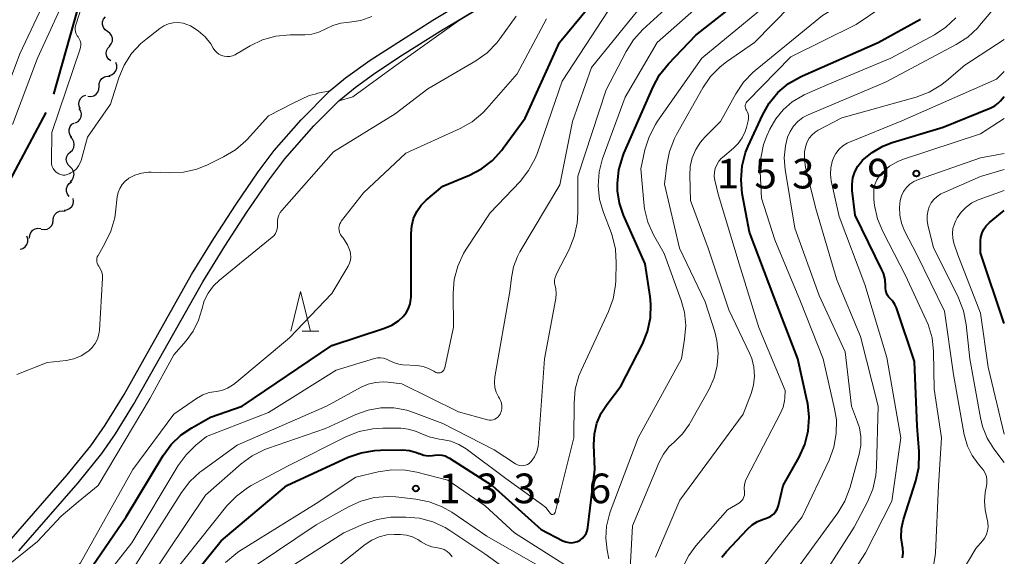
# Model space of a CAD drawing. Units: metres. Extents: x -74000 to -71999, y 27000 to 28500.
# Drawn here: x -72124 to -72000, y 27620 to 27688 of the extents above; entities that cross this region are included whole.
import ezdxf

# ---------------------------------------------------------------- set-up
doc = ezdxf.new("R2010")
doc.units = ezdxf.units.M
for name, color, linetype, lineweight in [('110600_大字・町・丁目界', 7, 'Continuous', 40), ('210100_道路縁(街区線)', 7, 'Continuous', 30), ('510200_細流', 7, 'Continuous', 30), ('633200_針葉樹林', 7, 'Continuous', 13), ('710100_等高線(計曲線)', 7, 'Continuous', 40), ('710200_等高線(主曲線)', 7, 'Continuous', 13), ('731200_図化機測定による標高点', 7, 'Continuous', 40)]:
    doc.layers.add(name, color=color, linetype=linetype, lineweight=lineweight)
doc.styles.add('Style-WORKING', font='MS Gothic.ttf')

msp = doc.modelspace()

# ---------------------------------------------------------------- linework, layer by layer
at = {"layer": '110600_大字・町・丁目界', "linetype": 'Continuous', "lineweight": 40, "flags": 128}
for points in [[(-72116.78, 27690.46), (-72117.07, 27689.48), (-72120.18, 27678.43)], [(-72121.17, 27676.15), (-72126.43, 27666.21), (-72126.85, 27665.03)]]:
    msp.add_lwpolyline(points, dxfattribs=at)
at = {"layer": '210100_道路縁(街区線)', "linetype": 'Continuous', "lineweight": 30, "flags": 128}
for points in [[(-72087.29, 27674.45), (-72084.14, 27677.59), (-72082.07, 27679.31), (-72079.59, 27681.09), (-72076.07, 27683.42), (-72071.3, 27686.41), (-72059.4, 27693.56), (-72055.18, 27696.26), (-72052.3, 27698.38), (-72048.2, 27701.71), (-72045.06, 27704.49), (-72042.52, 27706.98), (-72040.88, 27708.89), (-72039.11, 27711.22), (-72026.15, 27727.95), (-72022.69, 27732.97), (-72020.1, 27736.96), (-72018.42, 27739.81), (-72016.53, 27743.71), (-72014.32, 27749.14), (-72011.92, 27755.85), (-72008.17, 27767.12)], [(-72092.3, 27671.32), (-72088.91, 27675.19), (-72085.23, 27678.9), (-72083.3, 27680.5), (-72080.16, 27682.75), (-72072.24, 27687.81), (-72060.42, 27694.91), (-72056.19, 27697.62), (-72053.17, 27699.86), (-72049.76, 27702.62), (-72046.46, 27705.51), (-72043.77, 27708.13), (-72042.12, 27710.06), (-72040.35, 27712.38), (-72033.65, 27722.08), (-72028.44, 27729.39), (-72025.04, 27734.33), (-72022.49, 27738.26), (-72020.84, 27741.06), (-72018.91, 27745.04), (-72017.47, 27748.62), (-72016.68, 27750.59), (-72014.25, 27757.41)], [(-72124.59, 27620.73), (-72117.1, 27629.33), (-72114.09, 27633.04), (-72112.37, 27635.51), (-72110.08, 27639.22), (-72101.33, 27654.73), (-72098.55, 27659.24), (-72095.77, 27663.52), (-72092.97, 27667.59), (-72090.96, 27670.28), (-72087.29, 27674.45)], [(-72125.86, 27621.84), (-72118.48, 27630.31), (-72115.48, 27634), (-72113.67, 27636.62), (-72111.28, 27640.49), (-72102.74, 27655.65), (-72099.93, 27660.21), (-72097.12, 27664.53), (-72094.31, 27668.63), (-72092.3, 27671.32)]]:
    msp.add_lwpolyline(points, dxfattribs=at)
at = {"layer": '510200_細流', "linetype": 'Continuous', "lineweight": 30, "flags": 128}
for points in [[(-72113.38, 27686.38), (-72113.68, 27686.59), (-72113.89, 27686.89), (-72114, 27687.24), (-72113.99, 27687.61), (-72113.87, 27687.95), (-72113.63, 27688.24)], [(-72113.12, 27684.52), (-72112.89, 27684.81), (-72112.76, 27685.15), (-72112.75, 27685.52), (-72112.86, 27685.87), (-72113.08, 27686.17), (-72113.38, 27686.38)], [(-72112.97, 27682.66), (-72113.25, 27682.89), (-72113.44, 27683.21), (-72113.52, 27683.57), (-72113.48, 27683.93), (-72113.32, 27684.26), (-72113.07, 27684.53)], [(-72113.21, 27680.81), (-72112.85, 27680.9), (-72112.54, 27681.1), (-72112.31, 27681.39), (-72112.19, 27681.74), (-72112.18, 27682.1), (-72112.3, 27682.45)], [(-72114.44, 27679.43), (-72114.43, 27679.8), (-72114.3, 27680.14), (-72114.07, 27680.43), (-72113.76, 27680.62), (-72113.41, 27680.71), (-72113.04, 27680.68)], [(-72115.84, 27678.18), (-72115.47, 27678.15), (-72115.12, 27678.24), (-72114.81, 27678.43), (-72114.58, 27678.72), (-72114.45, 27679.06), (-72114.44, 27679.43)], [(-72116.79, 27676.58), (-72116.96, 27676.91), (-72117, 27677.27), (-72116.93, 27677.63), (-72116.75, 27677.95), (-72116.47, 27678.19), (-72116.13, 27678.33)], [(-72117.42, 27674.81), (-72117.1, 27674.99), (-72116.85, 27675.26), (-72116.7, 27675.6), (-72116.67, 27675.96), (-72116.75, 27676.32), (-72116.95, 27676.63)], [(-72117.87, 27672.99), (-72118.09, 27673.28), (-72118.21, 27673.63), (-72118.21, 27674), (-72118.09, 27674.35), (-72117.87, 27674.64), (-72117.56, 27674.84)], [(-72118.07, 27671.14), (-72117.81, 27671.38), (-72117.63, 27671.71), (-72117.57, 27672.07), (-72117.62, 27672.43), (-72117.79, 27672.76), (-72118.06, 27673.01)], [(-72118.09, 27669.26), (-72118.36, 27669.51), (-72118.53, 27669.84), (-72118.58, 27670.2), (-72118.52, 27670.56), (-72118.35, 27670.89), (-72118.07, 27671.14)], [(-72118.11, 27667.39), (-72117.84, 27667.63), (-72117.66, 27667.96), (-72117.6, 27668.32), (-72117.66, 27668.68), (-72117.83, 27669.01), (-72118.09, 27669.26)], [(-72118.22, 27665.52), (-72118.44, 27665.81), (-72118.56, 27666.16), (-72118.56, 27666.53), (-72118.44, 27666.88), (-72118.21, 27667.17), (-72117.91, 27667.37)], [(-72118.87, 27663.8), (-72118.51, 27663.83), (-72118.17, 27663.98), (-72117.9, 27664.23), (-72117.72, 27664.55), (-72117.66, 27664.91), (-72117.71, 27665.27)], [(-72120.23, 27662.52), (-72120.19, 27662.89), (-72120.04, 27663.22), (-72119.78, 27663.48), (-72119.45, 27663.65), (-72119.09, 27663.71), (-72118.73, 27663.64)], [(-72121.74, 27661.4), (-72121.38, 27661.33), (-72121.01, 27661.39), (-72120.69, 27661.56), (-72120.43, 27661.83), (-72120.28, 27662.16), (-72120.23, 27662.52)], [(-72124.43, 27658.85), (-72124.08, 27658.94), (-72123.78, 27659.15), (-72123.56, 27659.44), (-72123.44, 27659.79), (-72123.44, 27660.16), (-72123.56, 27660.51)], [(-72123.22, 27660.25), (-72123.2, 27660.62), (-72123.07, 27660.96), (-72122.83, 27661.24), (-72122.52, 27661.43), (-72122.16, 27661.51), (-72121.79, 27661.47)]]:
    msp.add_lwpolyline(points, dxfattribs=at)
at = {"layer": '633200_針葉樹林', "linetype": 'Continuous', "lineweight": 13}
msp.add_line((-72088.75, 27648.49), (-72086.67, 27648.49), dxfattribs=at)
at = {"layer": '633200_針葉樹林', "linetype": 'Continuous', "lineweight": 13, "flags": 128}
msp.add_lwpolyline([(-72090.21, 27648.49), (-72088.96, 27653.49), (-72087.71, 27648.49)], dxfattribs=at)
at = {"layer": '710100_等高線(計曲線)', "linetype": 'Continuous', "lineweight": 40, "flags": 128}
for points, elevation in [([(-72117.88, 27615), (-72111, 27625.03), (-72106.35, 27632.76), (-72105.32, 27634.17), (-72104.07, 27635.38), (-72102.72, 27636.29), (-72100.37, 27637.63), (-72096.33, 27639), (-72085, 27646.67), (-72078.37, 27648.85), (-72077.44, 27649.25), (-72076.59, 27649.8), (-72076, 27650.33), (-72075.61, 27650.81), (-72075.31, 27651.36), (-72075.11, 27651.94), (-72075.01, 27652.55), (-72075, 27652.8), (-72075, 27658.31), (-72075, 27660.84), (-72074.92, 27661.8), (-72074.67, 27662.73), (-72074.26, 27663.61), (-72073.71, 27664.4), (-72073.08, 27665.03), (-72071, 27666.83), (-72067.62, 27668.22), (-72066.08, 27669.02), (-72064.69, 27670.08), (-72063.51, 27671.37), (-72063.34, 27671.61), (-72060.58, 27675.42), (-72056.23, 27685), (-72047.99, 27695)], 120), ([(-72058.57, 27623.43), (-72055.79, 27621.99), (-72055.44, 27621.84), (-72055.07, 27621.76), (-72054.69, 27621.75), (-72054.31, 27621.8), (-72053.95, 27621.91), (-72053.62, 27622.09), (-72053.32, 27622.32), (-72053.06, 27622.6), (-72052.86, 27622.92), (-72052.72, 27623.27), (-72052.63, 27623.66), (-72051.77, 27631), (-72051.88, 27634.13), (-72051.81, 27635.51), (-72051.5, 27636.86), (-72050.96, 27638.13), (-72050.22, 27639.27), (-72048.46, 27641.54), (-72045.75, 27646.85), (-72045.1, 27648.46), (-72044.74, 27650.17), (-72044.68, 27651.91), (-72044.77, 27652.86), (-72045.39, 27657), (-72048.13, 27663.16), (-72048.65, 27664.67), (-72048.9, 27666.24), (-72048.92, 27667.08), (-72048.92, 27667.16), (-72048.73, 27668.89), (-72048.24, 27670.56), (-72048.08, 27670.93), (-72044.4, 27679.37), (-72043.57, 27680.9), (-72042.45, 27682.29), (-72039, 27685.89), (-72027.47, 27695)], 130), ([(-72029.19, 27625.35), (-72028.94, 27625.64), (-72028.73, 27625.98), (-72028.59, 27626.34), (-72028.56, 27626.45), (-72027.96, 27629), (-72025.95, 27632.58), (-72025.23, 27634.17), (-72024.8, 27635.86), (-72024.68, 27637.6), (-72024.85, 27639.33), (-72024.91, 27639.65), (-72026.11, 27645), (-72029.14, 27652.86), (-72032.22, 27661), (-72033.12, 27665.9), (-72033.28, 27667.64), (-72033.14, 27669.38), (-72032.7, 27671.06), (-72032.37, 27671.86), (-72030.58, 27675.79), (-72029.72, 27677.3), (-72028.61, 27678.65), (-72027.28, 27679.78), (-72025.78, 27680.66), (-72025.52, 27680.78), (-72015.95, 27685), (-72010.6, 27687.92)], 140), ([(-72012.83, 27621.04), (-72012.87, 27621.26), (-72013.02, 27622.4), (-72012.98, 27623.55), (-72012.73, 27624.7), (-72011.2, 27629.55), (-72010.82, 27631.25), (-72010.75, 27632.99), (-72010.76, 27633.29), (-72011, 27636.48), (-72011.36, 27644.64), (-72013.63, 27651.42), (-72013.82, 27651.87), (-72014.09, 27652.27), (-72014.43, 27652.63), (-72014.63, 27652.84), (-72014.8, 27653.09), (-72014.91, 27653.35), (-72014.98, 27653.64), (-72015, 27653.89), (-72015, 27654.21), (-72015.07, 27655.03), (-72015.28, 27655.81), (-72015.47, 27656.26), (-72018.84, 27663.16), (-72019.22, 27666.29), (-72019.25, 27667.09), (-72019.13, 27667.88), (-72018.89, 27668.64), (-72018.51, 27669.35), (-72018.02, 27669.98), (-72017.91, 27670.09), (-72016.72, 27671.09), (-72015.37, 27671.87), (-72014.19, 27672.32), (-72007.72, 27674.28), (-72001.7, 27676.74), (-72001.21, 27676.99), (-72000.76, 27677.33), (-72000.5, 27677.6), (-72000, 27678.17)], 150), ([(-72000, 27649.45), (-72003, 27658.4), (-72003, 27659.86), (-72002.95, 27660.39), (-72002.82, 27660.9), (-72002.59, 27661.38), (-72002.29, 27661.82), (-72001.87, 27662.23), (-72000, 27663.74)], 160), ([(-72104.65, 27615), (-72099, 27622), (-72090.7, 27629), (-72082.96, 27632.55), (-72081.31, 27633.13), (-72079.59, 27633.42), (-72078.85, 27633.45), (-72076.09, 27633.47), (-72075.19, 27633.4), (-72074.32, 27633.17), (-72074, 27633.04), (-72073.93, 27633.01), (-72073.4, 27632.83), (-72072.84, 27632.75), (-72072.27, 27632.76), (-72072, 27632.8), (-72071.56, 27632.85), (-72071.12, 27632.82), (-72070.69, 27632.72), (-72070.29, 27632.54), (-72070.14, 27632.45), (-72064.76, 27629), (-72058.57, 27623.43)], 130), ([(-72035.71, 27619.93), (-72035.1, 27620.65), (-72032.47, 27623.47), (-72031.87, 27624), (-72031.19, 27624.43), (-72030.45, 27624.73), (-72030.21, 27624.79), (-72029.84, 27624.92), (-72029.5, 27625.11), (-72029.19, 27625.35)], 140), ([(-72012.85, 27619.82), (-72012.78, 27620.43), (-72012.83, 27621.04)], 150)]:
    msp.add_lwpolyline(points, dxfattribs=dict(at, elevation=elevation))
at = {"layer": '710200_等高線(主曲線)', "linetype": 'Continuous', "lineweight": 13, "flags": 128}
for points, elevation in [([(-72084.09, 27677.61), (-72082.35, 27678.12), (-72077.2, 27681.85), (-72069, 27687.73), (-72057.16, 27694.84), (-72049, 27700.25), (-72039.9, 27708.1), (-72033, 27717.61), (-72029.83, 27721), (-72024.41, 27727.59), (-72021, 27735.38), (-72013.13, 27747), (-72011.42, 27748.64), (-72010.27, 27749.95), (-72009.37, 27751.44), (-72009.1, 27752.03), (-72005.39, 27761), (-72004.69, 27767.31), (-72000, 27776.79)], 114), ([(-72081, 27763.75), (-72083.66, 27753), (-72089, 27741.75), (-72095.24, 27731), (-72102.98, 27721.33), (-72103.95, 27719.88), (-72104.65, 27718.28), (-72104.79, 27717.84), (-72107, 27710.17), (-72111, 27702.17), (-72118.16, 27691.84), (-72122.23, 27683), (-72125.4, 27674.6)], 114), ([(-72084.35, 27756.83), (-72089.76, 27747), (-72094.19, 27739), (-72103, 27727), (-72107.31, 27720.69), (-72109.42, 27713), (-72112.01, 27705), (-72119.09, 27694.91), (-72124.46, 27683.54), (-72127.71, 27675)], 116), ([(-72039.66, 27665), (-72039.77, 27668.17), (-72039.71, 27669.3), (-72039.46, 27670.41), (-72039.01, 27671.45), (-72038.4, 27672.4), (-72037.87, 27673), (-72035.86, 27675), (-72033.94, 27678.51), (-72032.97, 27679.96), (-72031.76, 27681.22), (-72031.49, 27681.45), (-72023, 27688.38), (-72015, 27693.26), (-72006.42, 27701.58), (-72000, 27705.37)], 136), ([(-72060.06, 27631.78), (-72059.87, 27631.96), (-72059.81, 27632.02), (-72059.41, 27632.6), (-72059.11, 27633.25), (-72058.92, 27633.94), (-72058.87, 27634.36), (-72058.13, 27645), (-72056.71, 27652.64), (-72056.65, 27653.25), (-72056.7, 27653.85), (-72056.78, 27654.22), (-72056.85, 27654.57), (-72056.85, 27654.93), (-72056.79, 27655.29), (-72056.67, 27655.63), (-72056.63, 27655.72), (-72055.03, 27658.83), (-72054.37, 27660.45), (-72054, 27662.15), (-72053.92, 27663.44), (-72053.93, 27668.07), (-72050.33, 27679), (-72047.82, 27683.86), (-72046.88, 27685.33), (-72045.69, 27686.63), (-72038.75, 27693)], 126), ([(-72049.1, 27654.94), (-72049.05, 27657.14), (-72049.16, 27658.87), (-72049.57, 27660.57), (-72049.71, 27660.97), (-72050.68, 27663.47), (-72051.16, 27665.15), (-72051.34, 27666.88), (-72051.22, 27668.62), (-72050.8, 27670.31), (-72050.72, 27670.54), (-72047.92, 27678.08), (-72043.9, 27685), (-72035, 27692.86)], 128), ([(-72027.7, 27641), (-72031.05, 27648.95), (-72033.53, 27657), (-72036.19, 27665.81), (-72036.59, 27667.56), (-72036.67, 27668.06), (-72036.65, 27668.57), (-72036.54, 27669.06), (-72036.35, 27669.53), (-72036.09, 27669.96), (-72035.75, 27670.34), (-72035.63, 27670.45), (-72034.24, 27671.61), (-72033.63, 27672.22), (-72033.13, 27672.93), (-72032.76, 27673.72), (-72032.61, 27674.22), (-72032.39, 27675.07), (-72032.34, 27675.37), (-72032.35, 27675.67), (-72032.4, 27675.96), (-72032.51, 27676.24), (-72032.61, 27676.41), (-72032.68, 27676.56), (-72032.73, 27676.71), (-72032.75, 27676.87), (-72032.74, 27677.03), (-72032.71, 27677.19), (-72032.64, 27677.34), (-72032.56, 27677.48), (-72032.48, 27677.56), (-72027, 27683.18), (-72018.73, 27687.27), (-72009, 27693.87)], 138), ([(-72040.81, 27645), (-72040.41, 27647.5), (-72040.28, 27649.2), (-72040.45, 27650.9), (-72040.86, 27652.38), (-72043, 27658.31), (-72044.34, 27660.68), (-72045.06, 27662.26), (-72045.49, 27663.95), (-72045.59, 27664.77), (-72045.94, 27669), (-72045.43, 27671.4), (-72044.91, 27673.06), (-72044.11, 27674.61), (-72043.84, 27675.02), (-72038.24, 27683), (-72027, 27692.31)], 132), ([(-72116.17, 27691.06), (-72117.38, 27687.2), (-72117.44, 27686.92), (-72117.45, 27686.63), (-72117.41, 27686.34), (-72117.32, 27686.07), (-72117.19, 27685.82), (-72117.09, 27685.68), (-72116.94, 27685.45), (-72116.83, 27685.19), (-72116.76, 27684.92), (-72116.75, 27684.64), (-72116.78, 27684.37), (-72116.83, 27684.18), (-72120.41, 27673.59), (-72120.46, 27669.89), (-72120.44, 27669.6), (-72120.36, 27669.32), (-72120.24, 27669.05), (-72120.08, 27668.81), (-72119.88, 27668.6), (-72119.73, 27668.49), (-72119.51, 27668.36), (-72119.26, 27668.28), (-72119, 27668.23), (-72118.74, 27668.23)], 112), ([(-72027.95, 27616.05), (-72021.04, 27625.52), (-72020.14, 27627.01), (-72019.48, 27628.77), (-72018.34, 27632.93), (-72018.13, 27634.04), (-72018.13, 27635.17), (-72018.32, 27636.29), (-72018.55, 27637), (-72019.33, 27639), (-72020.12, 27645.88), (-72023.41, 27653), (-72026.5, 27661.5), (-72027.72, 27668.92), (-72027.83, 27670.42), (-72027.68, 27671.92), (-72027.4, 27673), (-72027.08, 27673.74), (-72026.64, 27674.42), (-72026.09, 27675.01), (-72025.45, 27675.49), (-72024.81, 27675.82), (-72015, 27679.97), (-72006.09, 27684.71), (-72004.63, 27685.66), (-72003.35, 27686.85), (-72003.13, 27687.11), (-72000, 27690.83)], 144), ([(-72070.87, 27643.55), (-72070.8, 27643.67), (-72070.75, 27643.8), (-72070.74, 27643.84), (-72069.64, 27649), (-72069.67, 27653.28), (-72069.53, 27655.02), (-72069.09, 27656.71), (-72068.36, 27658.29), (-72068.02, 27658.85), (-72065, 27663.44), (-72061.22, 27667.43), (-72060.14, 27668.8), (-72059.31, 27670.33), (-72059.03, 27671.04), (-72055.91, 27680.09), (-72050.1, 27689)], 122), ([(-72063.69, 27639.72), (-72063.81, 27639.96), (-72063.94, 27640.18), (-72064.22, 27640.76), (-72064.39, 27641.38), (-72064.46, 27642.03), (-72064.4, 27642.71), (-72062.51, 27653.49), (-72062.32, 27655.25), (-72062.05, 27656.63), (-72061.54, 27657.95), (-72061.23, 27658.52), (-72056.2, 27667), (-72054.59, 27675), (-72052.2, 27681.8), (-72046.36, 27689)], 124), ([(-72047, 27623.87), (-72043.62, 27631.95), (-72043.1, 27632.96), (-72042.4, 27633.86), (-72041.75, 27634.47), (-72040.68, 27635.53), (-72039.8, 27636.75), (-72039.71, 27636.91), (-72037.33, 27641.14), (-72036.68, 27642.59), (-72036.29, 27644.14), (-72036.17, 27645.73), (-72036.33, 27647.31), (-72036.6, 27648.4), (-72037.81, 27652.19), (-72041.08, 27659), (-72042.94, 27667.06), (-72042.67, 27669.51), (-72042.33, 27671.22), (-72041.7, 27672.85), (-72041.44, 27673.34), (-72038.13, 27679.23), (-72037.14, 27680.67), (-72035.92, 27681.91), (-72035.11, 27682.54), (-72031.57, 27685), (-72027, 27689.67)], 134), ([(-72126.35, 27618.57), (-72122.24, 27621.9), (-72119.25, 27625.1), (-72117.07, 27626.93), (-72114.56, 27629), (-72107.97, 27640.03), (-72105, 27645.48), (-72103.43, 27647.28), (-72102.53, 27648.5), (-72101.87, 27649.86), (-72101.46, 27651.24), (-72101.14, 27652.31), (-72100.64, 27653.31), (-72099.97, 27654.21), (-72099.23, 27654.92), (-72092.54, 27660.36), (-72092.31, 27660.58), (-72092.13, 27660.84), (-72091.99, 27661.12), (-72091.91, 27661.43), (-72091.87, 27661.74), (-72091.89, 27662), (-72091.9, 27662.39), (-72091.85, 27662.77), (-72091.73, 27663.14), (-72091.55, 27663.49), (-72091.35, 27663.76), (-72084.82, 27671.18), (-72077, 27675.95), (-72072.88, 27679.12), (-72066.81, 27682.67), (-72065.39, 27683.68), (-72064.17, 27684.92), (-72063.77, 27685.44), (-72061.69, 27688.31)], 116), ([(-72098.96, 27683.35), (-72098.62, 27683.25), (-72098.27, 27683.2), (-72097.92, 27683.22), (-72097.57, 27683.31), (-72097.25, 27683.44), (-72097.18, 27683.48), (-72095.33, 27684.57), (-72093.76, 27685.33), (-72092.08, 27685.79), (-72090.3, 27685.96), (-72088.41, 27685.97), (-72087.52, 27686.05), (-72086.65, 27686.29), (-72085.79, 27686.7), (-72084.87, 27687.15), (-72083.88, 27687.43), (-72083.17, 27687.52), (-72082.79, 27687.54), (-72081.34, 27687.77), (-72079.95, 27688.25)], 112), ([(-72090.36, 27647.64), (-72085, 27653.25), (-72082.94, 27656.71), (-72082.76, 27657.07), (-72082.65, 27657.46), (-72082.61, 27657.86), (-72082.64, 27658.27), (-72082.71, 27658.56), (-72083.04, 27659.41), (-72083.52, 27660.19), (-72083.64, 27660.34), (-72083.77, 27660.5), (-72083.92, 27660.73), (-72084.03, 27660.97), (-72084.09, 27661.24), (-72084.11, 27661.51), (-72084.08, 27661.78), (-72084, 27662.04), (-72083.88, 27662.28), (-72083.78, 27662.43), (-72081, 27665.99), (-72075.65, 27671), (-72068.8, 27674.11), (-72067.29, 27674.97), (-72065.94, 27676.07), (-72065.42, 27676.62), (-72061.58, 27681), (-72057.89, 27687.97)], 118), ([(-72031.97, 27616.86), (-72025.57, 27625), (-72022.16, 27632.19), (-72021.56, 27633.83), (-72021.25, 27635.54), (-72021.23, 27637.29), (-72021.45, 27638.68), (-72022.88, 27645), (-72025.77, 27652.23), (-72029, 27660.03), (-72030.71, 27665.29), (-72030.87, 27668.63), (-72030.8, 27670.37), (-72030.43, 27672.07), (-72030, 27673.2), (-72029.64, 27674.01), (-72028.9, 27675.32), (-72027.95, 27676.49), (-72026.81, 27677.47), (-72025.52, 27678.24), (-72025.3, 27678.35), (-72022.31, 27679.69), (-72014.33, 27683), (-72008.83, 27685.95), (-72007.38, 27686.91), (-72006.11, 27688.1)], 142), ([(-72118.74, 27668.23), (-72118.48, 27668.28), (-72118.24, 27668.37), (-72118.2, 27668.39), (-72118, 27668.49), (-72117.62, 27668.73), (-72117.29, 27669.03), (-72117.02, 27669.38), (-72116.81, 27669.77), (-72116.7, 27670.08), (-72115.88, 27673), (-72113, 27677.17), (-72111.94, 27680.5), (-72111.27, 27682.11), (-72110.33, 27683.58), (-72109.15, 27684.86), (-72108.53, 27685.38), (-72106.76, 27686.75), (-72106.24, 27687.09), (-72105.67, 27687.33), (-72105.06, 27687.46), (-72104.44, 27687.49), (-72103.82, 27687.41), (-72103.23, 27687.23), (-72103, 27687.13), (-72102.89, 27687.07), (-72101.91, 27686.47), (-72101.04, 27685.71), (-72100.32, 27684.81), (-72100, 27684.27), (-72099.81, 27683.98), (-72099.56, 27683.72), (-72099.28, 27683.51), (-72098.96, 27683.35)], 112), ([(-72024.41, 27615.2), (-72019, 27623.72), (-72017.31, 27626.92), (-72016.63, 27628.53), (-72016.24, 27630.23), (-72016.15, 27631.35), (-72015.96, 27639), (-72018.18, 27647.82), (-72021.16, 27655), (-72023.88, 27664.12), (-72025.12, 27669.21), (-72025.26, 27670.18), (-72025.24, 27671.15), (-72025.1, 27671.9), (-72024.92, 27672.41), (-72024.66, 27672.88), (-72024.31, 27673.3), (-72023.9, 27673.66), (-72023.53, 27673.88), (-72020.55, 27675.45), (-72011.14, 27678.07), (-72009.51, 27678.69), (-72008.01, 27679.57), (-72007.31, 27680.12), (-72005, 27682.11), (-72000, 27685.37)], 146), ([(-72020.4, 27616.05), (-72017.53, 27620.47), (-72014.23, 27627), (-72013.06, 27635), (-72014.84, 27645.16), (-72017.63, 27654.37), (-72020.89, 27663), (-72021.88, 27667.51), (-72021.99, 27668.33), (-72021.95, 27669.15), (-72021.77, 27669.95), (-72021.61, 27670.4), (-72021.3, 27670.97), (-72020.89, 27671.48), (-72020.41, 27671.91), (-72019.86, 27672.25), (-72019.58, 27672.38), (-72012.94, 27675.06), (-72001, 27680.35), (-72000, 27681.3)], 148), ([(-72116.7, 27645.38), (-72115.86, 27645.91), (-72115.74, 27646), (-72115.29, 27646.43), (-72114.92, 27646.94), (-72114.64, 27647.5), (-72114.46, 27648.1), (-72114.4, 27648.6), (-72114.01, 27655.21), (-72114.02, 27655.59), (-72114.1, 27655.96), (-72114.24, 27656.31), (-72114.44, 27656.64), (-72114.48, 27656.69), (-72114.6, 27656.87), (-72114.68, 27657.07), (-72114.73, 27657.27), (-72114.74, 27657.48), (-72114.72, 27657.69), (-72114.66, 27657.89), (-72114.57, 27658.07), (-72113.69, 27659.56), (-72112.93, 27661.14), (-72112.46, 27662.81), (-72112.36, 27663.52), (-72112.13, 27665.48), (-72112.02, 27666.03), (-72111.82, 27666.54), (-72111.53, 27667.02), (-72111.16, 27667.43), (-72110.72, 27667.78), (-72110.66, 27667.82), (-72109.9, 27668.21), (-72109.07, 27668.47), (-72108.21, 27668.57), (-72107.84, 27668.57), (-72105.51, 27668.49), (-72103.77, 27668.58), (-72102.07, 27668.97), (-72100.75, 27669.5), (-72098.69, 27670.51), (-72097.2, 27671.41), (-72095.89, 27672.56), (-72095.73, 27672.73), (-72093, 27675.69), (-72089.92, 27677.33), (-72087.87, 27678.27), (-72087.14, 27678.47), (-72086.77, 27678.58)], 114), ([(-72086.77, 27678.58), (-72085.28, 27678.89)], 114), ([(-72008.99, 27618.63), (-72008.73, 27620.1), (-72008.71, 27620.46), (-72008.32, 27629), (-72007.94, 27635), (-72008.85, 27641.15), (-72008.95, 27645.91), (-72009.14, 27647.65), (-72009.63, 27649.32), (-72009.86, 27649.86), (-72012.47, 27655.53), (-72015.36, 27661.07), (-72016.03, 27662.68), (-72016.41, 27664.38), (-72016.48, 27665.18), (-72016.51, 27665.77), (-72016.49, 27666.41), (-72016.36, 27667.03), (-72016.12, 27667.63), (-72015.78, 27668.17), (-72015.44, 27668.56), (-72014.52, 27669.33), (-72013.48, 27669.93), (-72012.73, 27670.23), (-72003, 27673.45), (-72000, 27675.37)], 152), ([(-72002.06, 27623.74), (-72002.09, 27624.22), (-72002.1, 27624.31), (-72002.4, 27625.92), (-72002.51, 27627), (-72002.42, 27628.08), (-72002.28, 27628.72), (-72002.19, 27629.18), (-72002.19, 27629.64), (-72002.26, 27630.1), (-72002.42, 27630.54), (-72002.64, 27630.94), (-72002.84, 27631.19), (-72003.29, 27631.71), (-72004.08, 27632.78), (-72004.67, 27633.97), (-72005.04, 27635.24), (-72005.07, 27635.4), (-72006.43, 27643), (-72007.57, 27651), (-72011, 27658.08), (-72012.61, 27661.19), (-72013, 27662.14), (-72013.22, 27663.14), (-72013.27, 27664.16), (-72013.17, 27665), (-72013, 27665.59), (-72012.73, 27666.14), (-72012.38, 27666.64), (-72011.94, 27667.07), (-72011.43, 27667.42), (-72010.86, 27667.67), (-72003, 27670.4), (-72000, 27670.95)], 154), ([(-72000, 27631.87), (-72001.32, 27633.62), (-72002.16, 27634.98), (-72002.76, 27636.46), (-72003.02, 27637.52), (-72004.35, 27645), (-72004.81, 27649.35), (-72005.14, 27651.06), (-72005.82, 27652.79), (-72008.95, 27659.05), (-72009.64, 27661.74), (-72009.76, 27662.43), (-72009.75, 27663.12), (-72009.62, 27663.8), (-72009.48, 27664.21), (-72009.23, 27664.7), (-72008.9, 27665.14), (-72008.5, 27665.52), (-72008.03, 27665.83), (-72007.81, 27665.93), (-72003, 27668.05), (-72000, 27668.91)], 156), ([(-72000, 27635.46), (-72002.06, 27643.94), (-72003, 27650.75), (-72005.86, 27658.14), (-72006.37, 27659.63), (-72006.52, 27660.23), (-72006.56, 27660.85), (-72006.49, 27661.47), (-72006.31, 27662.06), (-72006.11, 27662.5), (-72005.94, 27662.81), (-72005.44, 27663.55), (-72004.82, 27664.18), (-72004.11, 27664.7), (-72003.31, 27665.09), (-72003.18, 27665.14), (-72000, 27666.26)], 158), ([(-72044.08, 27619.92), (-72041, 27627.14), (-72033, 27637.99), (-72032, 27640.59), (-72031.69, 27641.67), (-72031.57, 27642.8), (-72031.65, 27643.92), (-72031.92, 27645.02), (-72032.2, 27645.7), (-72034.82, 27651.18), (-72037.44, 27659), (-72039.66, 27665)], 136), ([(-72107, 27615.45), (-72098.28, 27626.39), (-72097.08, 27627.65), (-72095.68, 27628.69), (-72095.19, 27628.97), (-72090.54, 27631.46), (-72083.17, 27635.17), (-72081.55, 27635.81), (-72079.85, 27636.16), (-72078.57, 27636.23), (-72076.29, 27636.21), (-72075.35, 27636.11), (-72074.44, 27635.86), (-72073.86, 27635.6), (-72072.72, 27635.13), (-72071.43, 27634.85), (-72071.05, 27634.81), (-72069.98, 27634.59), (-72068.97, 27634.18), (-72068.04, 27633.62), (-72063, 27629.87), (-72058.49, 27626.63), (-72057.97, 27626.19), (-72057.53, 27625.66), (-72057.42, 27625.48), (-72057.38, 27625.43), (-72057.34, 27625.39), (-72057.29, 27625.36), (-72057.24, 27625.33), (-72057.18, 27625.32), (-72057.12, 27625.31), (-72057.06, 27625.32), (-72057.01, 27625.34), (-72056.95, 27625.36), (-72056.91, 27625.4), (-72056.87, 27625.44), (-72056.83, 27625.49), (-72056.81, 27625.54), (-72056.8, 27625.57), (-72054.42, 27635), (-72054.39, 27639.44), (-72054.23, 27641.17), (-72053.77, 27642.85), (-72053.46, 27643.6), (-72050.03, 27650.96), (-72049.44, 27652.59), (-72049.14, 27654.31), (-72049.1, 27654.94)], 128), ([(-72136.51, 27608.25), (-72135.7, 27608.44), (-72131, 27609.32), (-72126.32, 27611.68), (-72125.42, 27612.58), (-72124.61, 27613.26), (-72123.69, 27613.79), (-72123.35, 27613.94), (-72122.59, 27614.24), (-72121.18, 27614.94), (-72119.91, 27615.88), (-72119.25, 27616.53), (-72116.79, 27619.21), (-72110.16, 27631), (-72105, 27637.99), (-72102.11, 27639.99), (-72101.34, 27640.43), (-72100.5, 27640.73), (-72099.65, 27640.88), (-72098.91, 27641.01), (-72098.2, 27641.27), (-72097.55, 27641.65), (-72097.26, 27641.87), (-72090.36, 27647.64)], 118), ([(-72124.84, 27643), (-72121, 27644.51), (-72118.59, 27644.8), (-72117.62, 27645.01), (-72116.7, 27645.38)], 114), ([(-72118.73, 27611), (-72110.28, 27621.72), (-72104.42, 27631.52), (-72103.44, 27632.87), (-72102.19, 27634.08), (-72100.84, 27635.16), (-72093, 27638.2), (-72084.46, 27643.54), (-72079.61, 27645.04), (-72079.24, 27645.12), (-72078.86, 27645.13), (-72078.48, 27645.08), (-72078.12, 27644.96), (-72077.84, 27644.82), (-72077.21, 27644.51), (-72076.54, 27644.32), (-72076.02, 27644.25), (-72074.22, 27644.14), (-72073.48, 27644.03), (-72072.78, 27643.79), (-72072.12, 27643.44), (-72072, 27643.36), (-72071.88, 27643.28), (-72071.75, 27643.24), (-72071.61, 27643.21), (-72071.47, 27643.21), (-72071.33, 27643.23), (-72071.2, 27643.28), (-72071.07, 27643.35), (-72070.96, 27643.44), (-72070.87, 27643.55)], 122), ([(-72049.98, 27619.72), (-72050.2, 27620.8), (-72050.37, 27622.33), (-72050.28, 27623.86), (-72049.92, 27625.35), (-72049.81, 27625.67), (-72046.29, 27635), (-72040.81, 27645)], 132), ([(-72109.8, 27619), (-72104.02, 27628.09), (-72102.96, 27629.48), (-72101.68, 27630.66), (-72101.46, 27630.82), (-72097, 27634.06), (-72085.68, 27639), (-72081.3, 27641.41), (-72080.42, 27641.8), (-72079.49, 27642.02), (-72078.53, 27642.09), (-72077.95, 27642.05), (-72076.18, 27641.82), (-72069, 27638.3), (-72065.33, 27637.3), (-72065.09, 27637.25), (-72064.85, 27637.25), (-72064.62, 27637.29), (-72064.39, 27637.37), (-72064.18, 27637.49), (-72064, 27637.64), (-72063.85, 27637.83), (-72063.74, 27638), (-72063.61, 27638.33), (-72063.54, 27638.68), (-72063.52, 27639.03), (-72063.57, 27639.39), (-72063.69, 27639.72)], 124), ([(-72040.7, 27618.58), (-72039.89, 27620.13), (-72038.98, 27621.35), (-72035, 27625.91), (-72033.49, 27626.81), (-72033.3, 27626.95), (-72033.14, 27627.12), (-72033.01, 27627.31), (-72032.92, 27627.53), (-72032.86, 27627.76), (-72032.84, 27627.99), (-72032.86, 27628.17), (-72032.89, 27628.65), (-72032.84, 27629.12), (-72032.71, 27629.58), (-72032.58, 27629.86), (-72028.28, 27638.11), (-72027.97, 27638.87), (-72027.79, 27639.67), (-72027.76, 27640), (-72027.7, 27641)], 138), ([(-72108.18, 27617), (-72101, 27627.75), (-72096.47, 27631.72), (-72095.07, 27632.75), (-72093.5, 27633.52), (-72093.15, 27633.65), (-72085.81, 27636.19), (-72081.98, 27637.96), (-72080.43, 27638.51), (-72078.81, 27638.79), (-72077.17, 27638.78), (-72075.55, 27638.49), (-72074.69, 27638.21), (-72071, 27636.81), (-72064.51, 27633.49), (-72061.78, 27631.72), (-72061.55, 27631.6), (-72061.3, 27631.52), (-72061.04, 27631.48), (-72060.78, 27631.49), (-72060.52, 27631.55), (-72060.28, 27631.65), (-72060.06, 27631.78)], 126), ([(-72098.47, 27619.25), (-72097.13, 27620.36), (-72096.75, 27620.62), (-72087, 27626.7), (-72081.98, 27630.02), (-72079.14, 27630.71), (-72077.42, 27630.97), (-72075.68, 27630.93), (-72074.27, 27630.67), (-72070.35, 27629.65), (-72065.61, 27626.39), (-72061.91, 27623), (-72055.24, 27618.76)], 132), ([(-72094.59, 27618.89), (-72087, 27623.99), (-72082.92, 27626.3), (-72081.33, 27627.02), (-72079.64, 27627.46), (-72077.9, 27627.6), (-72076.92, 27627.54), (-72074.4, 27627.27), (-72072.69, 27626.93), (-72071.06, 27626.3), (-72069.83, 27625.59), (-72065.42, 27622.58), (-72059, 27618.89)], 134), ([(-72093.45, 27616.63), (-72083.5, 27623), (-72080.92, 27624.14), (-72079.27, 27624.7)], 136), ([(-72079.27, 27624.7), (-72077.54, 27624.97), (-72076.9, 27624.99), (-72075.67, 27624.99), (-72073.94, 27624.85), (-72072.25, 27624.4), (-72070.67, 27623.67), (-72070.1, 27623.31), (-72065.65, 27620.35), (-72059, 27615.55)], 136), ([(-72047.57, 27613.86), (-72047, 27623.87)], 134), ([(-72010.39, 27609.61), (-72003.62, 27621), (-72002.74, 27622), (-72002.46, 27622.38), (-72002.24, 27622.81), (-72002.11, 27623.27), (-72002.06, 27623.74)], 154), ([(-72089, 27615), (-72080.8, 27621.54), (-72079.96, 27622.09), (-72079.03, 27622.49), (-72078.06, 27622.73), (-72077.08, 27622.79), (-72076.35, 27622.78), (-72075.57, 27622.7), (-72074.83, 27622.48), (-72074.13, 27622.14), (-72073.89, 27621.98), (-72073.71, 27621.85), (-72073.06, 27621.48), (-72072.36, 27621.23), (-72071.67, 27621.11), (-72071.24, 27621.03), (-72070.83, 27620.87), (-72070.45, 27620.65), (-72070.12, 27620.37), (-72069.89, 27620.1), (-72069.78, 27619.95)], 138)]:
    msp.add_lwpolyline(points, dxfattribs=dict(at, elevation=elevation))
at = {"layer": '731200_図化機測定による標高点', "linetype": 'Continuous', "lineweight": 40}
for centre in [(-72011.12, 27668.41, 153.96), (-72074.4, 27628.61, 133.63)]:
    msp.add_circle(centre, 0.375, dxfattribs=at)

# ---------------------------------------------------------------- texts
at = {"layer": '731200_図化機測定による標高点', "linetype": 'Continuous', "lineweight": 40, "style": 'Style-WORKING'}
for s, p in [('1', (-72036.33, 27666.53, -10)), ('5', (-72031.58, 27666.53, -10)), ('3', (-72026.83, 27666.53, -10)), ('9', (-72017.33, 27666.53, -10)), ('.', (-72022.08, 27666.53, -10)), ('1', (-72071.55, 27626.74, -10)), ('3', (-72066.8, 27626.74, -10)), ('3', (-72062.05, 27626.74, -10)), ('6', (-72052.55, 27626.74, -10)), ('.', (-72057.3, 27626.74, -10))]:
    msp.add_text(s, height=3.75, dxfattribs=at).set_placement(p)

doc.saveas('drawing.dxf')
